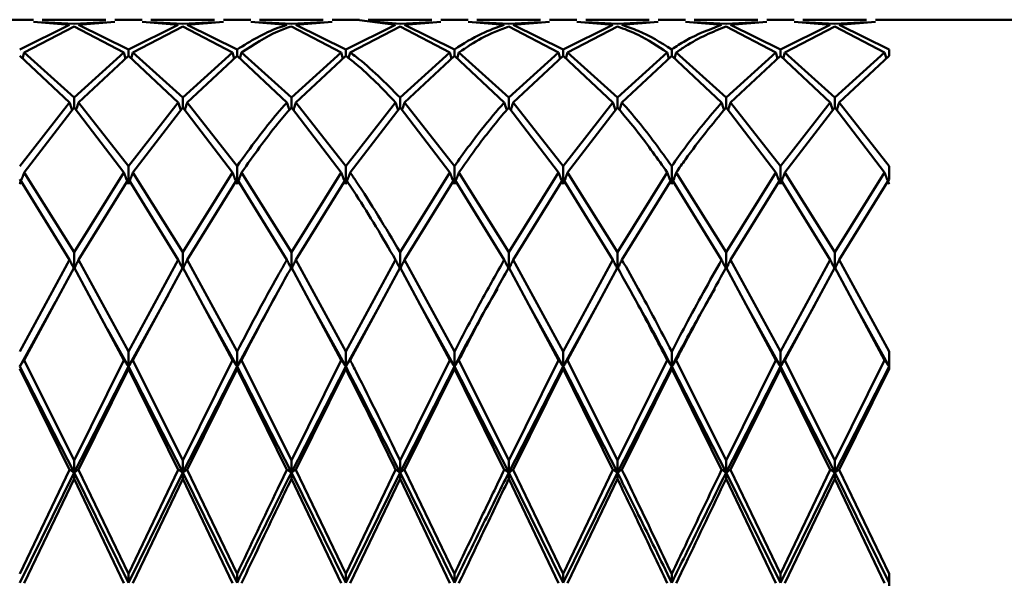
# Paper-space layout 'Лист1' of a CAD drawing. Units: millimetres. Extents: x -4059 to 3203, y -3282 to 2417.
# Drawn here: x -2787 to -2757, y -2155 to -2138 of the extents above; entities that cross this region are included whole.
import ezdxf

# ---------------------------------------------------------------- set-up
doc = ezdxf.new("R2010")
doc.units = ezdxf.units.MM

psp = doc.layouts.new('Лист1')

# ---------------------------------------------------------------- linework, layer by layer
at = {"color": 7, "linetype": 'Continuous', "lineweight": 50}
for p, q in [((-2786.442, -2137.792), (-2787.279, -2137.792)), ((-2785.33, -2137.954), (-2786.442, -2137.853)), ((-2784.218, -2137.792), (-2786.168, -2137.792)), ((-2785.193, -2137.917), (-2786.168, -2137.863)), ((-2784.218, -2137.863), (-2785.193, -2137.917)), ((-2785.057, -2137.954), (-2783.945, -2137.853)), ((-2783.108, -2137.792), (-2783.945, -2137.792)), ((-2781.996, -2137.954), (-2783.108, -2137.853)), ((-2780.885, -2137.792), (-2782.834, -2137.792)), ((-2781.859, -2137.917), (-2782.834, -2137.863)), ((-2780.885, -2137.863), (-2781.859, -2137.917)), ((-2781.722, -2137.954), (-2780.611, -2137.853)), ((-2779.775, -2137.792), (-2780.611, -2137.792)), ((-2778.664, -2137.954), (-2779.775, -2137.853)), ((-2777.553, -2137.792), (-2779.501, -2137.792)), ((-2778.527, -2137.917), (-2779.501, -2137.863)), ((-2777.553, -2137.863), (-2778.527, -2137.917)), ((-2778.39, -2137.954), (-2777.279, -2137.853)), ((-2776.442, -2137.792), (-2777.279, -2137.792)), ((-2775.331, -2137.954), (-2776.442, -2137.806)), ((-2774.219, -2137.792), (-2776.168, -2137.792)), ((-2775.194, -2137.917), (-2776.168, -2137.839)), ((-2774.219, -2137.863), (-2775.194, -2137.917)), ((-2775.057, -2137.954), (-2773.946, -2137.853)), ((-2773.109, -2137.792), (-2773.946, -2137.792)), ((-2771.996, -2137.954), (-2773.109, -2137.853)), ((-2770.885, -2137.792), (-2772.835, -2137.792)), ((-2771.86, -2137.917), (-2772.835, -2137.863)), ((-2770.885, -2137.863), (-2771.86, -2137.917)), ((-2771.723, -2137.954), (-2770.611, -2137.853)), ((-2769.774, -2137.792), (-2770.611, -2137.792)), ((-2768.663, -2137.954), (-2769.774, -2137.853)), ((-2767.552, -2137.792), (-2769.5, -2137.792)), ((-2768.526, -2137.917), (-2769.5, -2137.863)), ((-2767.552, -2137.863), (-2768.526, -2137.917)), ((-2768.389, -2137.954), (-2767.278, -2137.853)), ((-2766.442, -2137.792), (-2767.278, -2137.792)), ((-2765.331, -2137.954), (-2766.442, -2137.853)), ((-2764.22, -2137.792), (-2766.168, -2137.792)), ((-2765.194, -2137.917), (-2766.168, -2137.863)), ((-2764.22, -2137.863), (-2765.194, -2137.917)), ((-2765.057, -2137.954), (-2763.946, -2137.853)), ((-2763.109, -2137.792), (-2763.946, -2137.792)), ((-2761.997, -2137.954), (-2763.109, -2137.853)), ((-2760.885, -2137.792), (-2762.835, -2137.792)), ((-2761.861, -2137.917), (-2762.835, -2137.863)), ((-2760.885, -2137.863), (-2761.861, -2137.917)), ((-2761.724, -2137.954), (-2760.612, -2137.853)), ((-1939.775, -2137.792), (-2760.612, -2137.792)), ((-2785.33, -2137.954), (-2786.861, -2138.703)), ((-2786.724, -2138.799), (-2785.193, -2137.997)), ((-2783.663, -2138.799), (-2785.193, -2137.997)), ((-2783.526, -2138.703), (-2785.057, -2137.954)), ((-2781.996, -2137.954), (-2783.526, -2138.703)), ((-2783.389, -2138.799), (-2781.859, -2137.997)), ((-2780.33, -2138.799), (-2781.859, -2137.997)), ((-2780.193, -2138.703), (-2781.722, -2137.954)), ((-2776.998, -2138.799), (-2778.527, -2137.997)), ((-2776.861, -2138.703), (-2778.39, -2137.954)), ((-2775.331, -2137.954), (-2776.861, -2138.703)), ((-2776.724, -2138.799), (-2775.194, -2137.997)), ((-2773.664, -2138.799), (-2775.194, -2137.997)), ((-2773.527, -2138.703), (-2775.057, -2137.954)), ((-2770.329, -2138.799), (-2771.86, -2137.997)), ((-2770.192, -2138.703), (-2771.723, -2137.954)), ((-2768.663, -2137.954), (-2770.192, -2138.703)), ((-2770.056, -2138.799), (-2768.526, -2137.997)), ((-2763.664, -2138.799), (-2765.194, -2137.997)), ((-2763.528, -2138.703), (-2765.057, -2137.954)), ((-2761.997, -2137.954), (-2763.528, -2138.703)), ((-2763.39, -2138.799), (-2761.861, -2137.997)), ((-2760.33, -2138.799), (-2761.861, -2137.997)), ((-2760.193, -2138.703), (-2761.724, -2137.954)), ((-2786.776, -2138.979), (-2786.724, -2138.799)), ((-2785.193, -2140.179), (-2786.724, -2138.799)), ((-2783.663, -2138.799), (-2785.193, -2140.179)), ((-2783.611, -2138.979), (-2783.663, -2138.799)), ((-2783.526, -2138.703), (-2783.526, -2138.899)), ((-2783.441, -2138.979), (-2783.389, -2138.799)), ((-2781.859, -2140.179), (-2783.389, -2138.799)), ((-2780.33, -2138.799), (-2781.859, -2140.179)), ((-2780.278, -2138.979), (-2780.33, -2138.799)), ((-2780.193, -2138.703), (-2780.193, -2138.899)), ((-2780.107, -2138.979), (-2780.056, -2138.799)), ((-2778.527, -2140.179), (-2780.056, -2138.799)), ((-2776.998, -2138.799), (-2778.527, -2140.179)), ((-2776.946, -2138.979), (-2776.998, -2138.799)), ((-2776.861, -2138.703), (-2776.861, -2138.899)), ((-2776.772, -2138.969), (-2776.724, -2138.799)), ((-2773.664, -2138.799), (-2775.194, -2140.179)), ((-2773.612, -2138.979), (-2773.664, -2138.799)), ((-2773.527, -2138.703), (-2773.527, -2138.899)), ((-2773.442, -2138.979), (-2773.391, -2138.799)), ((-2771.86, -2140.179), (-2773.391, -2138.799)), ((-2770.329, -2138.799), (-2771.86, -2140.179)), ((-2770.278, -2138.979), (-2770.329, -2138.799)), ((-2770.192, -2138.703), (-2770.192, -2138.899)), ((-2770.107, -2138.979), (-2770.056, -2138.799)), ((-2768.526, -2140.179), (-2770.056, -2138.799)), ((-2766.997, -2138.799), (-2768.526, -2140.179)), ((-2766.945, -2138.979), (-2766.997, -2138.799)), ((-2766.86, -2138.703), (-2766.86, -2138.899)), ((-2766.774, -2138.979), (-2766.723, -2138.799)), ((-2765.194, -2140.179), (-2766.723, -2138.799)), ((-2763.664, -2138.799), (-2765.194, -2140.179)), ((-2763.613, -2138.979), (-2763.664, -2138.799)), ((-2763.528, -2138.703), (-2763.528, -2138.899)), ((-2763.442, -2138.979), (-2763.39, -2138.799)), ((-2761.861, -2140.179), (-2763.39, -2138.799)), ((-2760.33, -2138.799), (-2761.861, -2140.179)), ((-2760.278, -2138.979), (-2760.33, -2138.799)), ((-2760.193, -2138.703), (-2760.193, -2138.899)), ((-2785.33, -2140.329), (-2786.861, -2138.899)), ((-2785.057, -2140.329), (-2783.526, -2138.899)), ((-2781.996, -2140.329), (-2783.526, -2138.899)), ((-2781.722, -2140.329), (-2780.193, -2138.899)), ((-2778.664, -2140.329), (-2780.193, -2138.899)), ((-2778.39, -2140.329), (-2776.861, -2138.899)), ((-2775.057, -2140.329), (-2773.527, -2138.899)), ((-2771.996, -2140.329), (-2773.527, -2138.899)), ((-2771.723, -2140.329), (-2770.192, -2138.899)), ((-2768.663, -2140.329), (-2770.192, -2138.899)), ((-2768.389, -2140.329), (-2766.86, -2138.899)), ((-2765.331, -2140.329), (-2766.86, -2138.899)), ((-2765.057, -2140.329), (-2763.528, -2138.899)), ((-2761.997, -2140.329), (-2763.528, -2138.899)), ((-2761.724, -2140.329), (-2760.193, -2138.899)), ((-2785.33, -2140.329), (-2786.861, -2142.281)), ((-2785.193, -2140.179), (-2785.193, -2140.484)), ((-2783.526, -2142.281), (-2785.057, -2140.329)), ((-2781.996, -2140.329), (-2783.526, -2142.281)), ((-2781.859, -2140.179), (-2781.859, -2140.484)), ((-2780.193, -2142.281), (-2781.722, -2140.329)), ((-2778.527, -2140.179), (-2778.527, -2140.484)), ((-2776.861, -2142.281), (-2778.39, -2140.329)), ((-2775.331, -2140.329), (-2776.861, -2142.281)), ((-2775.194, -2140.179), (-2775.194, -2140.484)), ((-2773.527, -2142.281), (-2775.057, -2140.329)), ((-2771.86, -2140.179), (-2771.86, -2140.484)), ((-2770.192, -2142.281), (-2771.723, -2140.329)), ((-2768.663, -2140.329), (-2770.192, -2142.281)), ((-2768.526, -2140.179), (-2768.526, -2140.484)), ((-2765.194, -2140.179), (-2765.194, -2140.484)), ((-2763.528, -2142.281), (-2765.057, -2140.329)), ((-2761.997, -2140.329), (-2763.528, -2142.281)), ((-2761.861, -2140.179), (-2761.861, -2140.484)), ((-2760.193, -2142.281), (-2761.724, -2140.329)), ((-2786.724, -2142.479), (-2785.193, -2140.484)), ((-2783.663, -2142.479), (-2785.193, -2140.484)), ((-2783.389, -2142.479), (-2781.859, -2140.484)), ((-2780.33, -2142.479), (-2781.859, -2140.484)), ((-2776.998, -2142.479), (-2778.527, -2140.484)), ((-2776.724, -2142.479), (-2775.194, -2140.484)), ((-2773.664, -2142.479), (-2775.194, -2140.484)), ((-2770.329, -2142.479), (-2771.86, -2140.484)), ((-2770.056, -2142.479), (-2768.526, -2140.484)), ((-2763.664, -2142.479), (-2765.194, -2140.484)), ((-2763.39, -2142.479), (-2761.861, -2140.484)), ((-2760.33, -2142.479), (-2761.861, -2140.484)), ((-2783.526, -2142.281), (-2783.526, -2142.838)), ((-2780.193, -2142.281), (-2780.193, -2142.838)), ((-2776.861, -2142.281), (-2776.861, -2142.838)), ((-2773.527, -2142.281), (-2773.527, -2142.838)), ((-2770.192, -2142.281), (-2770.192, -2142.838)), ((-2766.86, -2142.281), (-2766.86, -2142.838)), ((-2763.528, -2142.281), (-2763.528, -2142.838)), ((-2760.193, -2142.281), (-2760.193, -2142.68)), ((-2785.33, -2145.153), (-2786.861, -2142.68)), ((-2785.193, -2144.916), (-2786.724, -2142.479)), ((-2783.663, -2142.479), (-2785.193, -2144.916)), ((-2785.057, -2145.153), (-2783.526, -2142.68)), ((-2781.996, -2145.153), (-2783.526, -2142.68)), ((-2781.859, -2144.916), (-2783.389, -2142.479)), ((-2780.33, -2142.479), (-2781.859, -2144.916)), ((-2781.722, -2145.153), (-2780.193, -2142.68)), ((-2778.664, -2145.153), (-2780.193, -2142.68)), ((-2778.527, -2144.916), (-2780.056, -2142.479)), ((-2776.998, -2142.479), (-2778.527, -2144.916)), ((-2778.39, -2145.153), (-2776.861, -2142.68)), ((-2773.664, -2142.479), (-2775.194, -2144.916)), ((-2775.057, -2145.153), (-2773.527, -2142.68)), ((-2771.996, -2145.153), (-2773.527, -2142.68)), ((-2771.86, -2144.916), (-2773.391, -2142.479)), ((-2770.329, -2142.479), (-2771.86, -2144.916)), ((-2771.723, -2145.153), (-2770.192, -2142.68)), ((-2768.663, -2145.153), (-2770.192, -2142.68)), ((-2768.526, -2144.916), (-2770.056, -2142.479)), ((-2766.997, -2142.479), (-2768.526, -2144.916)), ((-2768.389, -2145.153), (-2766.86, -2142.68)), ((-2765.331, -2145.153), (-2766.86, -2142.68)), ((-2765.194, -2144.916), (-2766.723, -2142.479)), ((-2763.664, -2142.479), (-2765.194, -2144.916)), ((-2765.057, -2145.153), (-2763.528, -2142.68)), ((-2761.997, -2145.153), (-2763.528, -2142.68)), ((-2761.861, -2144.916), (-2763.39, -2142.479)), ((-2760.33, -2142.479), (-2761.861, -2144.916)), ((-2761.724, -2145.153), (-2760.193, -2142.68)), ((-2785.33, -2145.153), (-2786.861, -2147.97)), ((-2785.193, -2144.916), (-2785.193, -2145.433)), ((-2783.526, -2147.97), (-2785.057, -2145.153)), ((-2781.996, -2145.153), (-2783.526, -2147.97)), ((-2781.859, -2144.916), (-2781.859, -2145.433)), ((-2780.193, -2147.97), (-2781.722, -2145.153)), ((-2778.527, -2144.916), (-2778.527, -2145.433)), ((-2776.861, -2147.97), (-2778.39, -2145.153)), ((-2775.331, -2145.153), (-2776.861, -2147.97)), ((-2775.194, -2144.916), (-2775.194, -2145.433)), ((-2773.527, -2147.97), (-2775.057, -2145.153)), ((-2771.86, -2144.916), (-2771.86, -2145.433)), ((-2770.192, -2147.97), (-2771.723, -2145.153)), ((-2768.663, -2145.153), (-2770.192, -2147.97)), ((-2768.526, -2144.916), (-2768.526, -2145.433)), ((-2765.194, -2144.916), (-2765.194, -2145.433)), ((-2763.528, -2147.97), (-2765.057, -2145.153)), ((-2761.997, -2145.153), (-2763.528, -2147.97)), ((-2761.861, -2144.916), (-2761.861, -2145.433)), ((-2760.193, -2147.97), (-2761.724, -2145.153)), ((-2786.724, -2148.236), (-2785.193, -2145.393)), ((-2783.663, -2148.236), (-2785.193, -2145.393)), ((-2783.389, -2148.236), (-2781.859, -2145.393)), ((-2780.33, -2148.236), (-2781.859, -2145.393)), ((-2776.998, -2148.236), (-2778.527, -2145.393)), ((-2776.724, -2148.236), (-2775.194, -2145.393)), ((-2773.664, -2148.236), (-2775.194, -2145.393)), ((-2770.329, -2148.236), (-2771.86, -2145.393)), ((-2770.056, -2148.236), (-2768.526, -2145.393)), ((-2763.664, -2148.236), (-2765.194, -2145.393)), ((-2763.39, -2148.236), (-2761.861, -2145.393)), ((-2760.33, -2148.236), (-2761.861, -2145.393)), ((-2772.191, -2145.985), (-2772.191, -2145.995)), ((-2765.527, -2145.986), (-2765.527, -2146.002)), ((-2785.748, -2146.392), (-2785.748, -2146.392)), ((-2783.526, -2148.423), (-2782.295, -2146.214)), ((-2782.285, -2146.153), (-2782.285, -2146.162)), ((-2781.305, -2146.392), (-2781.305, -2146.392)), ((-2780.193, -2148.423), (-2779.052, -2146.344)), ((-2779.037, -2146.307), (-2779.037, -2146.31)), ((-2777.97, -2146.392), (-2777.97, -2146.392)), ((-2774.638, -2146.392), (-2774.638, -2146.392)), ((-2771.305, -2146.392), (-2771.305, -2146.392)), ((-2770.192, -2148.423), (-2769.045, -2146.365)), ((-2769.036, -2146.307), (-2769.036, -2146.31)), ((-2767.971, -2146.392), (-2767.971, -2146.392)), ((-2764.637, -2146.392), (-2764.637, -2146.392)), ((-2761.305, -2146.392), (-2761.305, -2146.392)), ((-2786.861, -2148.423), (-2785.759, -2146.446)), ((-2781.294, -2146.446), (-2780.193, -2148.423)), ((-2777.962, -2146.447), (-2776.861, -2148.423)), ((-2776.861, -2148.423), (-2775.783, -2146.49)), ((-2774.629, -2146.447), (-2773.527, -2148.423)), ((-2771.295, -2146.446), (-2770.192, -2148.423)), ((-2764.629, -2146.447), (-2763.528, -2148.423)), ((-2763.528, -2148.423), (-2762.476, -2146.537)), ((-2761.295, -2146.447), (-2760.193, -2148.423)), ((-2784.165, -2147.277), (-2783.526, -2148.423)), ((-2783.526, -2147.97), (-2783.526, -2148.423)), ((-2780.193, -2147.97), (-2780.193, -2148.423)), ((-2776.861, -2147.97), (-2776.861, -2148.423)), ((-2773.527, -2147.97), (-2773.527, -2148.423)), ((-2770.192, -2147.97), (-2770.192, -2148.423)), ((-2766.86, -2147.97), (-2766.86, -2148.423)), ((-2763.528, -2147.97), (-2763.528, -2148.423)), ((-2760.193, -2147.97), (-2760.193, -2148.503)), ((-2786.861, -2148.423), (-2785.193, -2151.679)), ((-2785.33, -2151.592), (-2786.861, -2148.503)), ((-2785.193, -2151.309), (-2786.724, -2148.236)), ((-2783.663, -2148.236), (-2785.193, -2151.309)), ((-2785.193, -2151.679), (-2783.526, -2148.423)), ((-2785.057, -2151.592), (-2783.526, -2148.503)), ((-2783.526, -2148.503), (-2783.526, -2148.423)), ((-2783.526, -2148.423), (-2781.859, -2151.679)), ((-2781.996, -2151.592), (-2783.526, -2148.503)), ((-2781.859, -2151.309), (-2783.389, -2148.236)), ((-2780.33, -2148.236), (-2781.859, -2151.309)), ((-2781.859, -2151.679), (-2780.193, -2148.423)), ((-2781.722, -2151.592), (-2780.193, -2148.503)), ((-2780.193, -2148.503), (-2780.193, -2148.423)), ((-2780.193, -2148.423), (-2778.527, -2151.679)), ((-2778.664, -2151.592), (-2780.193, -2148.503)), ((-2778.527, -2151.309), (-2780.056, -2148.236)), ((-2776.998, -2148.236), (-2778.527, -2151.309)), ((-2778.527, -2151.679), (-2776.861, -2148.423)), ((-2778.39, -2151.592), (-2776.861, -2148.503)), ((-2776.861, -2148.503), (-2776.861, -2148.423)), ((-2773.664, -2148.236), (-2775.194, -2151.309)), ((-2775.194, -2151.679), (-2773.527, -2148.423)), ((-2775.057, -2151.592), (-2773.527, -2148.503)), ((-2773.527, -2148.503), (-2773.527, -2148.423)), ((-2773.527, -2148.423), (-2771.86, -2151.679)), ((-2771.996, -2151.592), (-2773.527, -2148.503)), ((-2771.86, -2151.309), (-2773.391, -2148.236)), ((-2770.329, -2148.236), (-2771.86, -2151.309)), ((-2771.86, -2151.679), (-2770.192, -2148.423)), ((-2771.723, -2151.592), (-2770.192, -2148.503)), ((-2770.192, -2148.503), (-2770.192, -2148.423)), ((-2770.192, -2148.423), (-2768.526, -2151.679)), ((-2768.663, -2151.592), (-2770.192, -2148.503)), ((-2768.526, -2151.309), (-2770.056, -2148.236)), ((-2766.997, -2148.236), (-2768.526, -2151.309)), ((-2768.526, -2151.679), (-2766.86, -2148.423)), ((-2768.389, -2151.592), (-2766.86, -2148.503)), ((-2766.86, -2148.503), (-2766.86, -2148.423)), ((-2766.86, -2148.423), (-2765.194, -2151.679)), ((-2765.331, -2151.592), (-2766.86, -2148.503)), ((-2765.194, -2151.309), (-2766.723, -2148.236)), ((-2763.664, -2148.236), (-2765.194, -2151.309)), ((-2765.194, -2151.679), (-2763.528, -2148.423)), ((-2765.057, -2151.592), (-2763.528, -2148.503)), ((-2763.528, -2148.503), (-2763.528, -2148.423)), ((-2763.528, -2148.423), (-2761.861, -2151.679)), ((-2761.997, -2151.592), (-2763.528, -2148.503)), ((-2761.861, -2151.309), (-2763.39, -2148.236)), ((-2760.33, -2148.236), (-2761.861, -2151.309)), ((-2761.861, -2151.679), (-2760.193, -2148.423)), ((-2761.724, -2151.592), (-2760.193, -2148.503)), ((-2785.193, -2151.309), (-2785.193, -2151.679)), ((-2781.859, -2151.309), (-2781.859, -2151.679)), ((-2778.527, -2151.309), (-2778.527, -2151.679)), ((-2775.194, -2151.309), (-2775.194, -2151.679)), ((-2771.86, -2151.309), (-2771.86, -2151.679)), ((-2768.526, -2151.309), (-2768.526, -2151.679)), ((-2765.194, -2151.309), (-2765.194, -2151.679)), ((-2761.861, -2151.309), (-2761.861, -2151.679)), ((-2785.33, -2151.592), (-2786.861, -2154.787)), ((-2786.861, -2155.057), (-2785.193, -2151.679)), ((-2785.193, -2151.875), (-2785.193, -2151.679)), ((-2785.193, -2151.679), (-2783.526, -2155.057)), ((-2783.526, -2154.787), (-2785.057, -2151.592)), ((-2781.996, -2151.592), (-2783.526, -2154.787)), ((-2783.526, -2155.057), (-2781.859, -2151.679)), ((-2781.859, -2151.875), (-2781.859, -2151.679)), ((-2781.859, -2151.679), (-2780.193, -2155.057)), ((-2780.193, -2154.787), (-2781.722, -2151.592)), ((-2778.527, -2151.875), (-2778.527, -2151.679)), ((-2778.527, -2151.679), (-2776.861, -2155.057)), ((-2776.861, -2154.787), (-2778.39, -2151.592)), ((-2775.331, -2151.592), (-2776.861, -2154.787)), ((-2776.861, -2155.057), (-2775.194, -2151.679)), ((-2775.194, -2151.875), (-2775.194, -2151.679)), ((-2775.194, -2151.679), (-2773.527, -2155.057)), ((-2773.527, -2154.787), (-2775.057, -2151.592)), ((-2771.86, -2151.875), (-2771.86, -2151.679)), ((-2771.86, -2151.679), (-2770.192, -2155.057)), ((-2770.192, -2154.787), (-2771.723, -2151.592)), ((-2768.663, -2151.592), (-2770.192, -2154.787)), ((-2770.192, -2155.057), (-2768.526, -2151.679)), ((-2768.526, -2151.875), (-2768.526, -2151.679)), ((-2765.194, -2151.875), (-2765.194, -2151.679)), ((-2765.194, -2151.679), (-2763.528, -2155.057)), ((-2763.528, -2154.787), (-2765.057, -2151.592)), ((-2761.997, -2151.592), (-2763.528, -2154.787)), ((-2763.528, -2155.057), (-2761.861, -2151.679)), ((-2761.861, -2151.875), (-2761.861, -2151.679)), ((-2761.861, -2151.679), (-2760.193, -2155.057)), ((-2760.193, -2154.787), (-2761.724, -2151.592)), ((-2786.724, -2155.075), (-2785.193, -2151.875)), ((-2783.663, -2155.075), (-2785.193, -2151.875)), ((-2783.389, -2155.075), (-2781.859, -2151.875)), ((-2780.33, -2155.075), (-2781.859, -2151.875)), ((-2776.998, -2155.075), (-2778.527, -2151.875)), ((-2776.724, -2155.075), (-2775.194, -2151.875)), ((-2773.664, -2155.075), (-2775.194, -2151.875)), ((-2770.329, -2155.075), (-2771.86, -2151.875)), ((-2770.056, -2155.075), (-2768.526, -2151.875)), ((-2763.664, -2155.075), (-2765.194, -2151.875)), ((-2763.39, -2155.075), (-2761.861, -2151.875)), ((-2760.33, -2155.075), (-2761.861, -2151.875)), ((-2783.526, -2154.787), (-2783.526, -2155.057)), ((-2780.193, -2154.787), (-2780.193, -2155.057)), ((-2776.861, -2154.787), (-2776.861, -2155.057)), ((-2773.527, -2154.787), (-2773.527, -2155.057)), ((-2770.192, -2154.787), (-2770.192, -2155.057)), ((-2766.86, -2154.787), (-2766.86, -2155.057)), ((-2763.528, -2154.787), (-2763.528, -2155.057)), ((-2760.193, -2154.787), (-2760.193, -2155.362))]:
    psp.add_line(p, q, dxfattribs=at)
for points, knots in [([(-2778.664, -2137.954), (-2778.758, -2137.983), (-2779.268, -2138.141), (-2779.777, -2138.451), (-2780.193, -2138.703)], [0, 0, 0, 0, 0.183367, 1, 1, 1, 1]), ([(-2780.056, -2138.799), (-2779.686, -2138.558), (-2779.177, -2138.227), (-2778.666, -2138.046), (-2778.527, -2137.997)], [0, 0, 0, 0, 0.727114, 1, 1, 1, 1]), ([(-2771.996, -2137.954), (-2772.229, -2138.033), (-2772.739, -2138.205), (-2773.249, -2138.527), (-2773.527, -2138.703)], [0, 0, 0, 0, 0.455313, 1, 1, 1, 1]), ([(-2773.391, -2138.799), (-2773.158, -2138.642), (-2772.648, -2138.298), (-2772.137, -2138.103), (-2771.86, -2137.997)], [0, 0, 0, 0, 0.455313, 1, 1, 1, 1]), ([(-2766.997, -2138.799), (-2767.293, -2138.602), (-2767.803, -2138.264), (-2768.313, -2138.076), (-2768.526, -2137.997)], [0, 0, 0, 0, 0.5809598, 1, 1, 1, 1]), ([(-2766.86, -2138.703), (-2767.202, -2138.491), (-2767.712, -2138.175), (-2768.221, -2138.009), (-2768.389, -2137.954)], [0, 0, 0, 0, 0.670431, 1, 1, 1, 1]), ([(-2765.331, -2137.954), (-2765.701, -2138.09), (-2766.21, -2138.276), (-2766.721, -2138.611), (-2766.86, -2138.703)], [0, 0, 0, 0, 0.727114, 1, 1, 1, 1]), ([(-2766.723, -2138.799), (-2766.629, -2138.733), (-2766.119, -2138.377), (-2765.61, -2138.167), (-2765.194, -2137.997)], [0, 0, 0, 0, 0.183367, 1, 1, 1, 1]), ([(-2775.194, -2140.179), (-2775.642, -2139.728), (-2776.152, -2139.215), (-2776.662, -2138.844), (-2776.724, -2138.799)], [0, 0, 0, 0, 0.879804, 1, 1, 1, 1]), ([(-2775.331, -2140.329), (-2775.734, -2139.908), (-2776.243, -2139.375), (-2776.754, -2138.982), (-2776.861, -2138.899)], [0, 0, 0, 0, 0.790278, 1, 1, 1, 1]), ([(-2785.255, -2140.564), (-2785.26, -2140.548), (-2785.286, -2140.47), (-2785.31, -2140.392), (-2785.33, -2140.329)], [0, 0, 0, 0, 0.207124, 1, 1, 1, 1]), ([(-2785.132, -2140.564), (-2785.126, -2140.548), (-2785.101, -2140.47), (-2785.076, -2140.392), (-2785.057, -2140.329)], [0, 0, 0, 0, 0.207124, 1, 1, 1, 1]), ([(-2781.921, -2140.565), (-2781.927, -2140.548), (-2781.952, -2140.47), (-2781.977, -2140.392), (-2781.996, -2140.329)], [0, 0, 0, 0, 0.20785, 1, 1, 1, 1]), ([(-2781.797, -2140.565), (-2781.792, -2140.548), (-2781.766, -2140.47), (-2781.742, -2140.392), (-2781.722, -2140.329)], [0, 0, 0, 0, 0.207943, 1, 1, 1, 1]), ([(-2778.664, -2140.329), (-2778.758, -2140.435), (-2779.268, -2141.009), (-2779.777, -2141.709), (-2780.193, -2142.281)], [0, 0, 0, 0, 0.183367, 1, 1, 1, 1]), ([(-2778.591, -2140.559), (-2778.595, -2140.545), (-2778.62, -2140.468), (-2778.645, -2140.392), (-2778.664, -2140.329)], [0, 0, 0, 0, 0.1898, 1, 1, 1, 1]), ([(-2778.465, -2140.565), (-2778.459, -2140.548), (-2778.434, -2140.47), (-2778.409, -2140.392), (-2778.39, -2140.329)], [0, 0, 0, 0, 0.208153, 1, 1, 1, 1]), ([(-2775.256, -2140.565), (-2775.262, -2140.548), (-2775.287, -2140.47), (-2775.312, -2140.392), (-2775.331, -2140.329)], [0, 0, 0, 0, 0.207781, 1, 1, 1, 1]), ([(-2775.132, -2140.565), (-2775.127, -2140.548), (-2775.101, -2140.47), (-2775.077, -2140.392), (-2775.057, -2140.329)], [0, 0, 0, 0, 0.207662, 1, 1, 1, 1]), ([(-2771.996, -2140.329), (-2772.229, -2140.597), (-2772.739, -2141.184), (-2773.249, -2141.894), (-2773.527, -2142.281)], [0, 0, 0, 0, 0.4553135, 1, 1, 1, 1]), ([(-2771.923, -2140.561), (-2771.927, -2140.546), (-2771.952, -2140.469), (-2771.977, -2140.392), (-2771.996, -2140.329)], [0, 0, 0, 0, 0.196478, 1, 1, 1, 1]), ([(-2771.798, -2140.564), (-2771.792, -2140.548), (-2771.767, -2140.47), (-2771.743, -2140.392), (-2771.723, -2140.329)], [0, 0, 0, 0, 0.207322, 1, 1, 1, 1]), ([(-2768.588, -2140.565), (-2768.593, -2140.548), (-2768.619, -2140.47), (-2768.644, -2140.392), (-2768.663, -2140.329)], [0, 0, 0, 0, 0.2079952, 1, 1, 1, 1]), ([(-2768.463, -2140.561), (-2768.458, -2140.546), (-2768.433, -2140.469), (-2768.408, -2140.392), (-2768.389, -2140.329)], [0, 0, 0, 0, 0.194094, 1, 1, 1, 1]), ([(-2766.86, -2142.281), (-2767.202, -2141.808), (-2767.712, -2141.103), (-2768.221, -2140.521), (-2768.389, -2140.329)], [0, 0, 0, 0, 0.6704305, 1, 1, 1, 1]), ([(-2765.331, -2140.329), (-2765.701, -2140.765), (-2766.21, -2141.365), (-2766.721, -2142.085), (-2766.86, -2142.281)], [0, 0, 0, 0, 0.727114, 1, 1, 1, 1]), ([(-2765.256, -2140.563), (-2765.262, -2140.548), (-2765.287, -2140.47), (-2765.311, -2140.392), (-2765.331, -2140.329)], [0, 0, 0, 0, 0.203997, 1, 1, 1, 1]), ([(-2765.132, -2140.565), (-2765.126, -2140.548), (-2765.101, -2140.47), (-2765.076, -2140.392), (-2765.057, -2140.329)], [0, 0, 0, 0, 0.208096, 1, 1, 1, 1]), ([(-2761.923, -2140.564), (-2761.928, -2140.548), (-2761.953, -2140.47), (-2761.978, -2140.392), (-2761.997, -2140.329)], [0, 0, 0, 0, 0.207574, 1, 1, 1, 1]), ([(-2761.799, -2140.564), (-2761.794, -2140.548), (-2761.768, -2140.47), (-2761.744, -2140.392), (-2761.724, -2140.329)], [0, 0, 0, 0, 0.207464, 1, 1, 1, 1]), ([(-2780.056, -2142.479), (-2779.686, -2141.957), (-2779.177, -2141.24), (-2778.666, -2140.646), (-2778.527, -2140.484)], [0, 0, 0, 0, 0.727114, 1, 1, 1, 1]), ([(-2773.391, -2142.479), (-2773.158, -2142.148), (-2772.648, -2141.421), (-2772.137, -2140.814), (-2771.86, -2140.484)], [0, 0, 0, 0, 0.455313, 1, 1, 1, 1]), ([(-2766.997, -2142.479), (-2767.293, -2142.059), (-2767.803, -2141.337), (-2768.313, -2140.736), (-2768.526, -2140.484)], [0, 0, 0, 0, 0.58096, 1, 1, 1, 1]), ([(-2766.723, -2142.479), (-2766.629, -2142.344), (-2766.119, -2141.608), (-2765.61, -2140.989), (-2765.194, -2140.484)], [0, 0, 0, 0, 0.1833665, 1, 1, 1, 1]), ([(-2786.861, -2142.838), (-2786.848, -2142.805), (-2786.821, -2142.738), (-2786.776, -2142.618), (-2786.744, -2142.532), (-2786.724, -2142.479)], [0, 0, 0, 0, 0.280488, 0.560975, 1, 1, 1, 1]), ([(-2783.526, -2142.838), (-2783.539, -2142.805), (-2783.565, -2142.738), (-2783.611, -2142.618), (-2783.643, -2142.532), (-2783.663, -2142.479)], [0, 0, 0, 0, 0.280488, 0.560975, 1, 1, 1, 1]), ([(-2783.526, -2142.838), (-2783.513, -2142.805), (-2783.487, -2142.738), (-2783.441, -2142.618), (-2783.409, -2142.532), (-2783.389, -2142.479)], [0, 0, 0, 0, 0.280517, 0.561034, 1, 1, 1, 1]), ([(-2780.193, -2142.838), (-2780.206, -2142.805), (-2780.232, -2142.738), (-2780.278, -2142.618), (-2780.311, -2142.532), (-2780.33, -2142.479)], [0, 0, 0, 0, 0.280427, 0.560854, 1, 1, 1, 1]), ([(-2780.193, -2142.838), (-2780.18, -2142.805), (-2780.153, -2142.738), (-2780.107, -2142.618), (-2780.075, -2142.532), (-2780.056, -2142.479)], [0, 0, 0, 0, 0.280435, 0.560871, 1, 1, 1, 1]), ([(-2776.861, -2142.838), (-2776.874, -2142.805), (-2776.9, -2142.738), (-2776.946, -2142.618), (-2776.978, -2142.532), (-2776.998, -2142.479)], [0, 0, 0, 0, 0.280448, 0.560896, 1, 1, 1, 1]), ([(-2776.861, -2142.838), (-2776.848, -2142.805), (-2776.821, -2142.738), (-2776.775, -2142.618), (-2776.743, -2142.532), (-2776.724, -2142.479)], [0, 0, 0, 0, 0.280435, 0.560869, 1, 1, 1, 1]), ([(-2775.331, -2145.153), (-2775.734, -2144.469), (-2776.243, -2143.604), (-2776.754, -2142.84), (-2776.861, -2142.68)], [0, 0, 0, 0, 0.7902776, 1, 1, 1, 1]), ([(-2775.194, -2144.916), (-2775.642, -2144.167), (-2776.152, -2143.316), (-2776.662, -2142.569), (-2776.724, -2142.479)], [0, 0, 0, 0, 0.8798044, 1, 1, 1, 1]), ([(-2773.527, -2142.838), (-2773.54, -2142.805), (-2773.567, -2142.738), (-2773.612, -2142.618), (-2773.644, -2142.532), (-2773.664, -2142.479)], [0, 0, 0, 0, 0.28055, 0.5611, 1, 1, 1, 1]), ([(-2773.527, -2142.838), (-2773.514, -2142.805), (-2773.488, -2142.738), (-2773.442, -2142.618), (-2773.41, -2142.532), (-2773.391, -2142.479)], [0, 0, 0, 0, 0.280515, 0.561031, 1, 1, 1, 1]), ([(-2770.192, -2142.838), (-2770.206, -2142.805), (-2770.232, -2142.738), (-2770.278, -2142.618), (-2770.31, -2142.532), (-2770.329, -2142.479)], [0, 0, 0, 0, 0.280465, 0.56093, 1, 1, 1, 1]), ([(-2770.192, -2142.838), (-2770.179, -2142.805), (-2770.153, -2142.738), (-2770.107, -2142.618), (-2770.075, -2142.532), (-2770.056, -2142.479)], [0, 0, 0, 0, 0.280489, 0.560978, 1, 1, 1, 1]), ([(-2766.86, -2142.838), (-2766.873, -2142.805), (-2766.899, -2142.738), (-2766.945, -2142.618), (-2766.977, -2142.532), (-2766.997, -2142.479)], [0, 0, 0, 0, 0.280425, 0.56085, 1, 1, 1, 1]), ([(-2766.86, -2142.838), (-2766.847, -2142.805), (-2766.82, -2142.738), (-2766.774, -2142.618), (-2766.742, -2142.532), (-2766.723, -2142.479)], [0, 0, 0, 0, 0.280427, 0.560855, 1, 1, 1, 1]), ([(-2763.528, -2142.838), (-2763.541, -2142.805), (-2763.567, -2142.738), (-2763.613, -2142.618), (-2763.645, -2142.532), (-2763.664, -2142.479)], [0, 0, 0, 0, 0.280466, 0.560932, 1, 1, 1, 1]), ([(-2763.528, -2142.838), (-2763.514, -2142.805), (-2763.488, -2142.738), (-2763.442, -2142.618), (-2763.41, -2142.532), (-2763.39, -2142.479)], [0, 0, 0, 0, 0.280447, 0.560894, 1, 1, 1, 1]), ([(-2760.193, -2142.838), (-2760.206, -2142.805), (-2760.233, -2142.738), (-2760.278, -2142.618), (-2760.31, -2142.532), (-2760.33, -2142.479)], [0, 0, 0, 0, 0.280548, 0.561096, 1, 1, 1, 1]), ([(-2785.193, -2145.433), (-2785.206, -2145.407), (-2785.233, -2145.355), (-2785.278, -2145.261), (-2785.31, -2145.194), (-2785.33, -2145.153)], [0, 0, 0, 0, 0.280548, 0.561096, 1, 1, 1, 1]), ([(-2785.193, -2145.433), (-2785.18, -2145.407), (-2785.154, -2145.355), (-2785.108, -2145.261), (-2785.076, -2145.194), (-2785.057, -2145.153)], [0, 0, 0, 0, 0.280548, 0.561096, 1, 1, 1, 1]), ([(-2781.859, -2145.433), (-2781.872, -2145.407), (-2781.899, -2145.355), (-2781.945, -2145.261), (-2781.977, -2145.194), (-2781.996, -2145.153)], [0, 0, 0, 0, 0.280447, 0.560894, 1, 1, 1, 1]), ([(-2781.859, -2145.433), (-2781.846, -2145.407), (-2781.82, -2145.355), (-2781.774, -2145.261), (-2781.742, -2145.194), (-2781.722, -2145.153)], [0, 0, 0, 0, 0.280466, 0.560932, 1, 1, 1, 1]), ([(-2778.664, -2145.153), (-2778.758, -2145.317), (-2779.268, -2146.209), (-2779.777, -2147.178), (-2780.193, -2147.97)], [0, 0, 0, 0, 0.1833665, 1, 1, 1, 1]), ([(-2778.527, -2145.433), (-2778.54, -2145.407), (-2778.566, -2145.355), (-2778.612, -2145.261), (-2778.644, -2145.194), (-2778.664, -2145.153)], [0, 0, 0, 0, 0.280427, 0.560855, 1, 1, 1, 1]), ([(-2778.527, -2145.433), (-2778.514, -2145.407), (-2778.487, -2145.355), (-2778.441, -2145.261), (-2778.409, -2145.194), (-2778.39, -2145.153)], [0, 0, 0, 0, 0.280425, 0.56085, 1, 1, 1, 1]), ([(-2775.194, -2145.433), (-2775.207, -2145.407), (-2775.234, -2145.355), (-2775.28, -2145.261), (-2775.312, -2145.194), (-2775.331, -2145.153)], [0, 0, 0, 0, 0.280489, 0.560978, 1, 1, 1, 1]), ([(-2775.194, -2145.433), (-2775.181, -2145.407), (-2775.155, -2145.355), (-2775.109, -2145.261), (-2775.077, -2145.194), (-2775.057, -2145.153)], [0, 0, 0, 0, 0.280465, 0.56093, 1, 1, 1, 1]), ([(-2771.996, -2145.153), (-2772.229, -2145.563), (-2772.739, -2146.464), (-2773.249, -2147.439), (-2773.527, -2147.97)], [0, 0, 0, 0, 0.455313, 1, 1, 1, 1]), ([(-2771.86, -2145.433), (-2771.873, -2145.407), (-2771.899, -2145.355), (-2771.945, -2145.261), (-2771.977, -2145.194), (-2771.996, -2145.153)], [0, 0, 0, 0, 0.280515, 0.561031, 1, 1, 1, 1]), ([(-2771.86, -2145.433), (-2771.846, -2145.407), (-2771.82, -2145.355), (-2771.775, -2145.261), (-2771.743, -2145.194), (-2771.723, -2145.153)], [0, 0, 0, 0, 0.28055, 0.5611, 1, 1, 1, 1]), ([(-2768.526, -2145.433), (-2768.539, -2145.407), (-2768.566, -2145.355), (-2768.611, -2145.261), (-2768.644, -2145.194), (-2768.663, -2145.153)], [0, 0, 0, 0, 0.280435, 0.560869, 1, 1, 1, 1]), ([(-2768.526, -2145.433), (-2768.513, -2145.407), (-2768.487, -2145.355), (-2768.441, -2145.261), (-2768.409, -2145.194), (-2768.389, -2145.153)], [0, 0, 0, 0, 0.280448, 0.560896, 1, 1, 1, 1]), ([(-2766.86, -2147.97), (-2767.202, -2147.318), (-2767.712, -2146.346), (-2768.221, -2145.449), (-2768.389, -2145.153)], [0, 0, 0, 0, 0.6704305, 1, 1, 1, 1]), ([(-2765.331, -2145.153), (-2765.701, -2145.814), (-2766.21, -2146.724), (-2766.721, -2147.703), (-2766.86, -2147.97)], [0, 0, 0, 0, 0.727114, 1, 1, 1, 1]), ([(-2765.194, -2145.433), (-2765.207, -2145.407), (-2765.233, -2145.355), (-2765.279, -2145.261), (-2765.311, -2145.194), (-2765.331, -2145.153)], [0, 0, 0, 0, 0.280435, 0.560871, 1, 1, 1, 1]), ([(-2765.194, -2145.433), (-2765.181, -2145.407), (-2765.154, -2145.355), (-2765.108, -2145.261), (-2765.076, -2145.194), (-2765.057, -2145.153)], [0, 0, 0, 0, 0.280427, 0.560854, 1, 1, 1, 1]), ([(-2761.861, -2145.433), (-2761.874, -2145.407), (-2761.9, -2145.355), (-2761.946, -2145.261), (-2761.978, -2145.194), (-2761.997, -2145.153)], [0, 0, 0, 0, 0.280517, 0.561034, 1, 1, 1, 1]), ([(-2761.861, -2145.433), (-2761.848, -2145.407), (-2761.821, -2145.355), (-2761.776, -2145.261), (-2761.744, -2145.194), (-2761.724, -2145.153)], [0, 0, 0, 0, 0.280488, 0.560975, 1, 1, 1, 1]), ([(-2780.056, -2148.236), (-2779.686, -2147.524), (-2779.177, -2146.544), (-2778.666, -2145.64), (-2778.527, -2145.393)], [0, 0, 0, 0, 0.727114, 1, 1, 1, 1]), ([(-2773.391, -2148.236), (-2773.158, -2147.788), (-2772.648, -2146.804), (-2772.137, -2145.89), (-2771.86, -2145.393)], [0, 0, 0, 0, 0.455313, 1, 1, 1, 1]), ([(-2766.997, -2148.236), (-2767.293, -2147.665), (-2767.803, -2146.684), (-2768.313, -2145.774), (-2768.526, -2145.393)], [0, 0, 0, 0, 0.58096, 1, 1, 1, 1]), ([(-2766.723, -2148.236), (-2766.629, -2148.055), (-2766.119, -2147.067), (-2765.61, -2146.145), (-2765.194, -2145.393)], [0, 0, 0, 0, 0.183367, 1, 1, 1, 1]), ([(-2773.527, -2148.423), (-2773.249, -2147.902), (-2772.81, -2147.078), (-2772.37, -2146.32), (-2772.208, -2146.041)], [0, 0, 0, 0, 0.6322776, 1, 1, 1, 1]), ([(-2766.86, -2148.423), (-2766.721, -2148.161), (-2766.28, -2147.334), (-2765.841, -2146.569), (-2765.54, -2146.046)], [0, 0, 0, 0, 0.316246, 1, 1, 1, 1]), ([(-2767.951, -2146.43), (-2767.929, -2146.467), (-2767.566, -2147.096), (-2767.202, -2147.78), (-2766.86, -2148.423)], [0, 0, 0, 0, 0.059982, 1, 1, 1, 1]), ([(-2786.861, -2148.423), (-2786.848, -2148.406), (-2786.821, -2148.371), (-2786.776, -2148.308), (-2786.744, -2148.263), (-2786.724, -2148.236)], [0, 0, 0, 0, 0.280488, 0.560975, 1, 1, 1, 1]), ([(-2783.526, -2148.423), (-2783.539, -2148.406), (-2783.565, -2148.371), (-2783.611, -2148.308), (-2783.643, -2148.263), (-2783.663, -2148.236)], [0, 0, 0, 0, 0.280488, 0.560975, 1, 1, 1, 1]), ([(-2783.526, -2148.423), (-2783.513, -2148.406), (-2783.487, -2148.371), (-2783.441, -2148.308), (-2783.409, -2148.263), (-2783.389, -2148.236)], [0, 0, 0, 0, 0.280517, 0.561034, 1, 1, 1, 1]), ([(-2780.193, -2148.423), (-2780.206, -2148.406), (-2780.232, -2148.371), (-2780.278, -2148.308), (-2780.311, -2148.263), (-2780.33, -2148.236)], [0, 0, 0, 0, 0.280427, 0.560854, 1, 1, 1, 1]), ([(-2780.193, -2148.423), (-2780.18, -2148.406), (-2780.153, -2148.371), (-2780.107, -2148.308), (-2780.075, -2148.263), (-2780.056, -2148.236)], [0, 0, 0, 0, 0.280435, 0.560871, 1, 1, 1, 1]), ([(-2776.861, -2148.423), (-2776.874, -2148.406), (-2776.9, -2148.371), (-2776.946, -2148.308), (-2776.978, -2148.263), (-2776.998, -2148.236)], [0, 0, 0, 0, 0.280448, 0.560896, 1, 1, 1, 1]), ([(-2776.861, -2148.423), (-2776.848, -2148.406), (-2776.821, -2148.371), (-2776.775, -2148.308), (-2776.743, -2148.263), (-2776.724, -2148.236)], [0, 0, 0, 0, 0.280435, 0.560869, 1, 1, 1, 1]), ([(-2776.861, -2148.423), (-2776.754, -2148.626), (-2776.197, -2149.678), (-2775.642, -2150.785), (-2775.194, -2151.679)], [0, 0, 0, 0, 0.192534, 1, 1, 1, 1]), ([(-2775.331, -2151.592), (-2775.734, -2150.764), (-2776.243, -2149.715), (-2776.754, -2148.713), (-2776.861, -2148.503)], [0, 0, 0, 0, 0.7902776, 1, 1, 1, 1]), ([(-2775.194, -2151.309), (-2775.642, -2150.392), (-2776.152, -2149.349), (-2776.662, -2148.355), (-2776.724, -2148.236)], [0, 0, 0, 0, 0.879804, 1, 1, 1, 1]), ([(-2773.527, -2148.423), (-2773.54, -2148.406), (-2773.567, -2148.371), (-2773.612, -2148.308), (-2773.644, -2148.263), (-2773.664, -2148.236)], [0, 0, 0, 0, 0.28055, 0.5611, 1, 1, 1, 1]), ([(-2773.527, -2148.423), (-2773.514, -2148.406), (-2773.488, -2148.371), (-2773.442, -2148.308), (-2773.41, -2148.263), (-2773.391, -2148.236)], [0, 0, 0, 0, 0.280515, 0.561031, 1, 1, 1, 1]), ([(-2770.192, -2148.423), (-2770.206, -2148.406), (-2770.232, -2148.371), (-2770.278, -2148.308), (-2770.31, -2148.263), (-2770.329, -2148.236)], [0, 0, 0, 0, 0.280465, 0.56093, 1, 1, 1, 1]), ([(-2770.192, -2148.423), (-2770.179, -2148.406), (-2770.153, -2148.371), (-2770.107, -2148.308), (-2770.075, -2148.263), (-2770.056, -2148.236)], [0, 0, 0, 0, 0.280489, 0.560978, 1, 1, 1, 1]), ([(-2766.86, -2148.423), (-2766.873, -2148.406), (-2766.899, -2148.371), (-2766.945, -2148.308), (-2766.977, -2148.263), (-2766.997, -2148.236)], [0, 0, 0, 0, 0.280425, 0.56085, 1, 1, 1, 1]), ([(-2766.86, -2148.423), (-2766.847, -2148.406), (-2766.82, -2148.371), (-2766.774, -2148.308), (-2766.742, -2148.263), (-2766.723, -2148.236)], [0, 0, 0, 0, 0.280427, 0.560855, 1, 1, 1, 1]), ([(-2763.528, -2148.423), (-2763.541, -2148.406), (-2763.567, -2148.371), (-2763.613, -2148.308), (-2763.645, -2148.263), (-2763.664, -2148.236)], [0, 0, 0, 0, 0.280466, 0.560932, 1, 1, 1, 1]), ([(-2763.528, -2148.423), (-2763.514, -2148.406), (-2763.488, -2148.371), (-2763.442, -2148.308), (-2763.41, -2148.263), (-2763.39, -2148.236)], [0, 0, 0, 0, 0.280447, 0.560894, 1, 1, 1, 1]), ([(-2760.193, -2148.423), (-2760.206, -2148.406), (-2760.233, -2148.371), (-2760.278, -2148.308), (-2760.31, -2148.263), (-2760.33, -2148.236)], [0, 0, 0, 0, 0.280548, 0.561096, 1, 1, 1, 1]), ([(-2785.193, -2151.679), (-2785.206, -2151.671), (-2785.233, -2151.654), (-2785.278, -2151.625), (-2785.31, -2151.605), (-2785.33, -2151.592)], [0, 0, 0, 0, 0.280548, 0.561096, 1, 1, 1, 1]), ([(-2785.193, -2151.679), (-2785.18, -2151.671), (-2785.154, -2151.654), (-2785.108, -2151.625), (-2785.076, -2151.605), (-2785.057, -2151.592)], [0, 0, 0, 0, 0.280548, 0.561096, 1, 1, 1, 1]), ([(-2781.859, -2151.679), (-2781.872, -2151.671), (-2781.899, -2151.654), (-2781.945, -2151.625), (-2781.977, -2151.605), (-2781.996, -2151.592)], [0, 0, 0, 0, 0.280447, 0.560894, 1, 1, 1, 1]), ([(-2781.859, -2151.679), (-2781.846, -2151.671), (-2781.82, -2151.654), (-2781.774, -2151.625), (-2781.742, -2151.605), (-2781.722, -2151.592)], [0, 0, 0, 0, 0.280466, 0.560932, 1, 1, 1, 1]), ([(-2778.664, -2151.592), (-2778.758, -2151.785), (-2779.268, -2152.84), (-2779.777, -2153.912), (-2780.193, -2154.787)], [0, 0, 0, 0, 0.183367, 1, 1, 1, 1]), ([(-2780.193, -2155.057), (-2779.777, -2154.208), (-2779.222, -2153.074), (-2778.666, -2151.958), (-2778.527, -2151.679)], [0, 0, 0, 0, 0.749496, 1, 1, 1, 1]), ([(-2778.527, -2151.679), (-2778.54, -2151.671), (-2778.566, -2151.654), (-2778.612, -2151.625), (-2778.644, -2151.605), (-2778.664, -2151.592)], [0, 0, 0, 0, 0.280427, 0.560855, 1, 1, 1, 1]), ([(-2778.527, -2151.679), (-2778.514, -2151.671), (-2778.487, -2151.654), (-2778.441, -2151.625), (-2778.409, -2151.605), (-2778.39, -2151.592)], [0, 0, 0, 0, 0.280425, 0.56085, 1, 1, 1, 1]), ([(-2775.194, -2151.679), (-2775.207, -2151.671), (-2775.234, -2151.654), (-2775.28, -2151.625), (-2775.312, -2151.605), (-2775.331, -2151.592)], [0, 0, 0, 0, 0.280489, 0.560978, 1, 1, 1, 1]), ([(-2775.194, -2151.679), (-2775.181, -2151.671), (-2775.155, -2151.654), (-2775.109, -2151.625), (-2775.077, -2151.605), (-2775.057, -2151.592)], [0, 0, 0, 0, 0.280465, 0.56093, 1, 1, 1, 1]), ([(-2771.996, -2151.592), (-2772.229, -2152.074), (-2772.739, -2153.132), (-2773.249, -2154.204), (-2773.527, -2154.787)], [0, 0, 0, 0, 0.455313, 1, 1, 1, 1]), ([(-2771.86, -2151.679), (-2771.873, -2151.671), (-2771.899, -2151.654), (-2771.945, -2151.625), (-2771.977, -2151.605), (-2771.996, -2151.592)], [0, 0, 0, 0, 0.280515, 0.561031, 1, 1, 1, 1]), ([(-2771.86, -2151.679), (-2771.846, -2151.671), (-2771.82, -2151.654), (-2771.775, -2151.625), (-2771.743, -2151.605), (-2771.723, -2151.592)], [0, 0, 0, 0, 0.28055, 0.5611, 1, 1, 1, 1]), ([(-2768.526, -2151.679), (-2768.539, -2151.671), (-2768.566, -2151.654), (-2768.611, -2151.625), (-2768.644, -2151.605), (-2768.663, -2151.592)], [0, 0, 0, 0, 0.280435, 0.560869, 1, 1, 1, 1]), ([(-2768.526, -2151.679), (-2768.513, -2151.671), (-2768.487, -2151.654), (-2768.441, -2151.625), (-2768.409, -2151.605), (-2768.389, -2151.592)], [0, 0, 0, 0, 0.280448, 0.560896, 1, 1, 1, 1]), ([(-2768.526, -2151.679), (-2768.313, -2152.109), (-2767.758, -2153.228), (-2767.202, -2154.36), (-2766.86, -2155.057)], [0, 0, 0, 0, 0.384639, 1, 1, 1, 1]), ([(-2766.86, -2154.787), (-2767.202, -2154.069), (-2767.712, -2152.998), (-2768.221, -2151.94), (-2768.389, -2151.592)], [0, 0, 0, 0, 0.6704305, 1, 1, 1, 1]), ([(-2765.331, -2151.592), (-2765.701, -2152.364), (-2766.21, -2153.426), (-2766.721, -2154.495), (-2766.86, -2154.787)], [0, 0, 0, 0, 0.727114, 1, 1, 1, 1]), ([(-2766.86, -2155.057), (-2766.721, -2154.774), (-2766.164, -2153.644), (-2765.61, -2152.52), (-2765.194, -2151.679)], [0, 0, 0, 0, 0.2505037, 1, 1, 1, 1]), ([(-2765.194, -2151.679), (-2765.207, -2151.671), (-2765.233, -2151.654), (-2765.279, -2151.625), (-2765.311, -2151.605), (-2765.331, -2151.592)], [0, 0, 0, 0, 0.280435, 0.560871, 1, 1, 1, 1]), ([(-2765.194, -2151.679), (-2765.181, -2151.671), (-2765.154, -2151.654), (-2765.108, -2151.625), (-2765.076, -2151.605), (-2765.057, -2151.592)], [0, 0, 0, 0, 0.280427, 0.560854, 1, 1, 1, 1]), ([(-2761.861, -2151.679), (-2761.874, -2151.671), (-2761.9, -2151.654), (-2761.946, -2151.625), (-2761.978, -2151.605), (-2761.997, -2151.592)], [0, 0, 0, 0, 0.280517, 0.561034, 1, 1, 1, 1]), ([(-2761.861, -2151.679), (-2761.848, -2151.671), (-2761.821, -2151.654), (-2761.776, -2151.625), (-2761.744, -2151.605), (-2761.724, -2151.592)], [0, 0, 0, 0, 0.280488, 0.560975, 1, 1, 1, 1]), ([(-2780.056, -2155.075), (-2779.686, -2154.295), (-2779.177, -2153.223), (-2778.666, -2152.164), (-2778.527, -2151.875)], [0, 0, 0, 0, 0.7271138, 1, 1, 1, 1]), ([(-2773.391, -2155.075), (-2773.158, -2154.587), (-2772.648, -2153.516), (-2772.137, -2152.454), (-2771.86, -2151.875)], [0, 0, 0, 0, 0.455313, 1, 1, 1, 1]), ([(-2766.997, -2155.075), (-2767.293, -2154.452), (-2767.803, -2153.381), (-2768.313, -2152.32), (-2768.526, -2151.875)], [0, 0, 0, 0, 0.58096, 1, 1, 1, 1]), ([(-2766.723, -2155.075), (-2766.629, -2154.879), (-2766.119, -2153.809), (-2765.61, -2152.745), (-2765.194, -2151.875)], [0, 0, 0, 0, 0.183367, 1, 1, 1, 1])]:
    psp.add_open_spline(points, degree=3, knots=knots, dxfattribs=at)
psp.add_open_spline([(-2773.527, -2155.057), (-2773.249, -2154.491), (-2772.693, -2153.359), (-2772.137, -2152.239), (-2771.86, -2151.679)], degree=3, dxfattribs=at)

doc.saveas('drawing.dxf')
